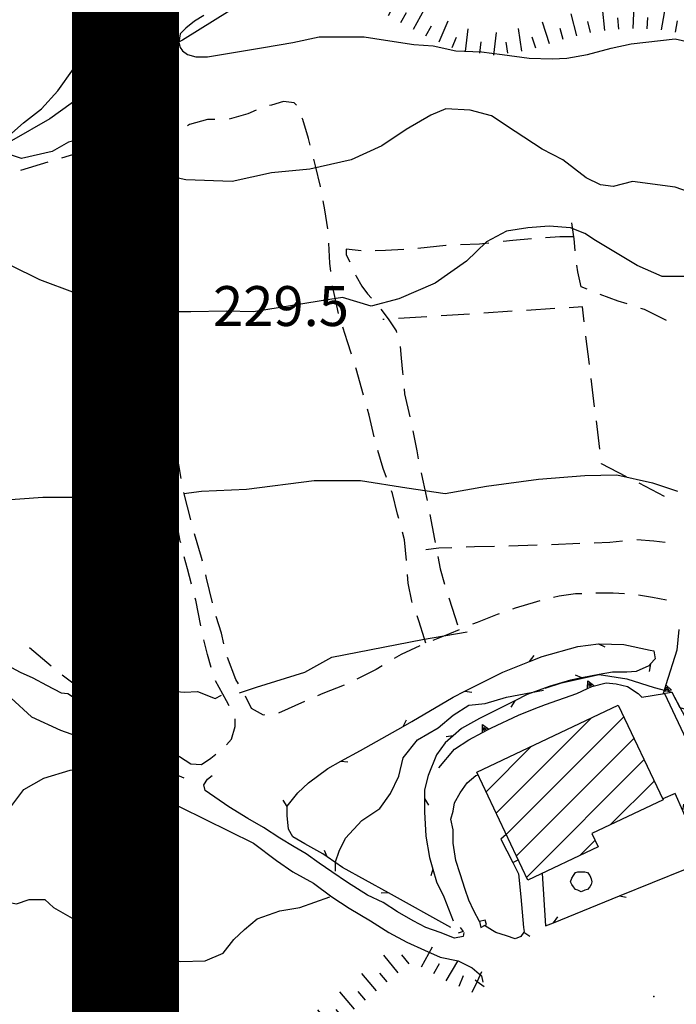
# Model space of a CAD drawing. Extents: x 2393249 to 2395624, y 4794600 to 4796147.
# Drawn here: x 2394968 to 2395060, y 4795008 to 4795146 of the extents above; entities that cross this region are included whole.
import ezdxf

# ---------------------------------------------------------------- set-up
doc = ezdxf.new("R2010")
doc.units = 0
doc.header["$MEASUREMENT"] = 0
for name, color, linetype in [('A1 2000', 6, 'CONTINUOUS'), ('EDI_EDIFICATO_CIVILE', 7, 'CONTINUOUS'), ('SFO_BARBETTE', 7, 'CONTINUOUS'), ('SFO_CURVE_LIVELLO', 1, 'CONTINUOUS'), ('SFO_ELEMENTI_DIVISORI', 7, 'CONTINUOUS'), ('SFO_IDROGRAFIA', 7, 'CONTINUOUS'), ('SFO_PUNTO_QUOTA', 2, 'CONTINUOUS'), ('SFO_VEGETAZIONE', 7, 'CONTINUOUS'), ('STR_STRADE_LINEE', 7, 'CONTINUOUS'), ('TOP_PUNTO_QUOTA', 7, 'CONTINUOUS')]:
    doc.layers.add(name, color=color, linetype=linetype)

# ---------------------------------------------------------------- blocks, each defined once
blk = doc.blocks.new('126')
at = {"layer": 'SFO_BARBETTE', "color": 7, "linetype": 'Continuous'}
for points in [[(2395024.06, 4795012.97), (2395025.6, 4795015.78)], [(2395020.81, 4795012.12), (2395018.76, 4795014.59)], [(2395022.34, 4795013.4), (2395021.32, 4795014.63)], [(2395025.81, 4795012.01), (2395026.58, 4795013.41)], [(2395027.53, 4795011), (2395029.15, 4795013.75)], [(2395017.73, 4795009.57), (2395015.68, 4795012.03)], [(2395019.27, 4795010.85), (2395018.24, 4795012.08)], [(2395029.38, 4795010.25), (2395029.96, 4795011.74)], [(2395031.89, 4795010.87), (2395032.56, 4795012.3)], [(2395031.19, 4795009.4), (2395031.89, 4795010.87)], [(2395031.89, 4795010.87), (2395031.6, 4795011.09)], [(2395032.88, 4795010.13), (2395031.89, 4795010.87)], [(2395014.65, 4795007.01), (2395012.6, 4795009.47)], [(2395016.19, 4795008.29), (2395015.17, 4795009.52)], [(2395011.58, 4795004.46), (2395009.53, 4795006.92)], [(2395013.11, 4795005.73), (2395012.09, 4795006.96)], [(2395010.04, 4795003.18), (2395009.02, 4795004.41)]]:
    blk.add_lwpolyline(points, dxfattribs=at)
blk = doc.blocks.new('128')
at = {"layer": 'SFO_BARBETTE', "color": 7, "linetype": 'Continuous'}
for points in [[(2394999.918, 4795148.297), (2394999.281, 4795151.434)], [(2395003.793, 4795148.125), (2395004.723, 4795151.188)], [(2395007.727, 4795147.832), (2395007.559, 4795151.027)], [(2395011.723, 4795148), (2395011.723, 4795151.199)], [(2395015.711, 4795147.922), (2395016.824, 4795150.922)], [(2395001.879, 4795148.695), (2395001.559, 4795150.262)], [(2395009.727, 4795147.938), (2395009.641, 4795149.535)], [(2395013.723, 4795148), (2395013.723, 4795149.602)], [(2394997.961, 4795147.898), (2394997.641, 4795149.465)], [(2395005.73, 4795147.727), (2395005.645, 4795149.324)], [(2395017.582, 4795147.227), (2395018.141, 4795148.727)], [(2395019.43, 4795146.465), (2395020.957, 4795149.277)], [(2395021.188, 4795145.512), (2395021.949, 4795146.918)], [(2395022.945, 4795144.559), (2395024.473, 4795147.371)], [(2395049.797, 4795144.359), (2395049.477, 4795147.543)], [(2395053.781, 4795144.672), (2395053.922, 4795147.867)], [(2395057.773, 4795144.488), (2395058.336, 4795147.641)], [(2395061.711, 4795143.785), (2395062.273, 4795146.938)], [(2395026.531, 4795142.789), (2395027.809, 4795145.723)], [(2395042.031, 4795142.523), (2395041.043, 4795145.566)], [(2395045.879, 4795143.605), (2395045.086, 4795146.707)], [(2395047.816, 4795144.102), (2395047.422, 4795145.652)], [(2395051.789, 4795144.559), (2395051.629, 4795146.152)], [(2395055.777, 4795144.586), (2395055.848, 4795146.184)], [(2395059.742, 4795144.137), (2395060.023, 4795145.711)], [(2395024.703, 4795143.605), (2395025.465, 4795145.012)], [(2395030.258, 4795141.41), (2395030.641, 4795144.586)], [(2395034.227, 4795140.93), (2395034.609, 4795144.105)], [(2395038.18, 4795141.488), (2395037.672, 4795144.648)], [(2395043.941, 4795143.113), (2395043.547, 4795144.664)], [(2395063.492, 4795142.93), (2395064.309, 4795144.305)], [(2395065.211, 4795141.906), (2395066.848, 4795144.656)], [(2395028.363, 4795141.992), (2395029, 4795143.461)], [(2395032.242, 4795141.172), (2395032.434, 4795142.762)], [(2395036.203, 4795141.172), (2395035.949, 4795142.75)], [(2395040.129, 4795141.902), (2395039.633, 4795143.426)], [(2395066.684, 4795140.59), (2395067.895, 4795141.633)], [(2395067.988, 4795139.074), (2395070.414, 4795141.164)], [(2395069.254, 4795137.527), (2395070.578, 4795138.426)], [(2395070.375, 4795135.871), (2395073.023, 4795137.664)], [(2395071.496, 4795134.215), (2395072.82, 4795135.113)], [(2395072.617, 4795132.559), (2395075.266, 4795134.352)], [(2395073.766, 4795130.922), (2395075.059, 4795131.863)], [(2395074.941, 4795129.305), (2395077.531, 4795131.188)], [(2395076.117, 4795127.688), (2395077.41, 4795128.629)], [(2395077.297, 4795126.07), (2395079.863, 4795127.98)], [(2395078.488, 4795124.465), (2395079.77, 4795125.422)], [(2395079.684, 4795122.863), (2395082.25, 4795124.773)], [(2395080.863, 4795121.246), (2395082.203, 4795122.121)], [(2395081.957, 4795119.57), (2395084.637, 4795121.316)], [(2395083.047, 4795117.898), (2395084.387, 4795118.773)], [(2395084.129, 4795116.211), (2395086.844, 4795117.906)], [(2395085.188, 4795114.516), (2395086.543, 4795115.363)], [(2395095.008, 4795114.887), (2395096.25, 4795115.895)], [(2395096.27, 4795113.332), (2395098.754, 4795115.348)], [(2395086.242, 4795112.816), (2395089.047, 4795114.359)], [(2395097.527, 4795111.781), (2395098.77, 4795112.789)], [(2395098.816, 4795110.25), (2395101.246, 4795112.332)], [(2395087.207, 4795111.066), (2395088.609, 4795111.836)], [(2395088.172, 4795109.313), (2395090.977, 4795110.855)], [(2395100.117, 4795108.73), (2395101.332, 4795109.773)], [(2395089.148, 4795107.566), (2395090.543, 4795108.352)], [(2395101.395, 4795107.195), (2395103.914, 4795109.164)], [(2395090.129, 4795105.824), (2395092.918, 4795107.395)], [(2395102.625, 4795105.617), (2395103.887, 4795106.602)], [(2395103.863, 4795104.047), (2395106.363, 4795106.047)], [(2395091.148, 4795104.105), (2395092.523, 4795104.922)], [(2395092.168, 4795102.387), (2395094.918, 4795104.023)], [(2395105.113, 4795102.484), (2395106.363, 4795103.484)], [(2395106.406, 4795100.961), (2395108.816, 4795103.066)], [(2395093.195, 4795100.668), (2395094.566, 4795101.492)]]:
    blk.add_lwpolyline(points, dxfattribs=at)
blk = doc.blocks.new('1671')
at = {"layer": 'SFO_ELEMENTI_DIVISORI', "color": 7, "linetype": 'Continuous'}
for points in [[(2395060.2, 4795060.3), (2395059.9, 4795057.4), (2395058.39, 4795052.55)], [(2395058.09, 4795051.59), (2395058, 4795051.3), (2395059.2, 4795051.5), (2395061.79, 4795046.67), (2395062.2, 4795045.9), (2395065.2, 4795047.3), (2395066.03, 4795043.58)], [(2395058.39, 4795052.55), (2395059.19, 4795051.77), (2395058.09, 4795051.59)], [(2395058.39, 4795052.55), (2395058.09, 4795051.59)], [(2395058.09, 4795051.59), (2395058.09, 4795051.59)], [(2395066.03, 4795043.58), (2395067.12, 4795043.31), (2395066.25, 4795042.6)], [(2395066.03, 4795043.58), (2395067.77, 4795035.77), (2395069.4, 4795028.5)]]:
    blk.add_lwpolyline(points, dxfattribs=at)
blk = doc.blocks.new('1708')
at = {"layer": 'SFO_ELEMENTI_DIVISORI', "color": 7, "linetype": 'Continuous'}
for points in [[(2394867.2, 4795027), (2394868.3, 4795020.2), (2394868.59, 4795019.12)], [(2394868.59, 4795019.12), (2394869.68, 4795018.9), (2394868.84, 4795018.16)], [(2394868.59, 4795019.12), (2394868.84, 4795018.16)], [(2394868.84, 4795018.16), (2394868.84, 4795018.16)], [(2394868.84, 4795018.16), (2394870.6, 4795011.5), (2394870.65, 4795011.4), (2394873.76, 4795004.03)], [(2394873.76, 4795004.03), (2394874.88, 4795003.96), (2394874.15, 4795003.11)], [(2394873.76, 4795004.03), (2394874.15, 4795003.11)], [(2394874.15, 4795003.11), (2394874.15, 4795003.11)], [(2394874.15, 4795003.11), (2394874.2, 4795003), (2394878.26, 4794997.44), (2394878.8, 4794996.7), (2394883.81, 4794991.69)], [(2394883.81, 4794991.69), (2394884.87, 4794992.05), (2394884.54, 4794991.06)], [(2394883.81, 4794991.69), (2394884.2, 4794991.3), (2394884.54, 4794991.06)], [(2394884.54, 4794991.06), (2394884.52, 4794990.98)], [(2394884.54, 4794991.06), (2394890.3, 4794987.04), (2394891.5, 4794986.2), (2394897.21, 4794983.02)], [(2394897.21, 4794983.02), (2394898.13, 4794983.64), (2394898.08, 4794982.55)], [(2394897.21, 4794983.02), (2394897.6, 4794982.8), (2394898.08, 4794982.55)], [(2394898.08, 4794982.55), (2394898.08, 4794982.53)], [(2394898.08, 4794982.55), (2394904.3, 4794979.3), (2394908.7, 4794977), (2394911.47, 4794975.76)], [(2394911.47, 4794975.76), (2394912.33, 4794976.47), (2394912.38, 4794975.35)], [(2394911.47, 4794975.76), (2394912.38, 4794975.35)], [(2394912.38, 4794975.35), (2394912.38, 4794975.35)], [(2394912.38, 4794975.35), (2394918.77, 4794972.49), (2394919.2, 4794972.3), (2394925.69, 4794968.49)], [(2394925.69, 4794968.49), (2394926.63, 4794969.1), (2394926.56, 4794967.99)], [(2394925.69, 4794968.49), (2394926.56, 4794967.99)], [(2394926.56, 4794967.99), (2394926.56, 4794967.98)], [(2394926.56, 4794967.99), (2394932.59, 4794964.45), (2394937.1, 4794961.8), (2394939.57, 4794960.54)], [(2394939.57, 4794960.54), (2394940.47, 4794961.2), (2394940.46, 4794960.09)], [(2394939.57, 4794960.54), (2394946.7, 4794956.91), (2394947.5, 4794956.5), (2394953.6, 4794952.86)], [(2394953.6, 4794952.86), (2394954.54, 4794953.46), (2394954.46, 4794952.35)], [(2394953.6, 4794952.86), (2394956.4, 4794951.2), (2394960.42, 4794948.68), (2394964.7, 4794946), (2394967.22, 4794944.46)], [(2394967.22, 4794944.46), (2394968.17, 4794945.05), (2394968.07, 4794943.94)], [(2394967.22, 4794944.46), (2394973.7, 4794940.5), (2394974.03, 4794940.27), (2394980.63, 4794935.75)], [(2394980.63, 4794935.75), (2394981.61, 4794936.29), (2394981.46, 4794935.18)], [(2394980.63, 4794935.75), (2394981, 4794935.5), (2394987.07, 4794931), (2394988, 4794930.3), (2394993.56, 4794926.33)], [(2394993.56, 4794926.33), (2394994.55, 4794926.85), (2394994.38, 4794925.75)], [(2394993.56, 4794926.33), (2394994.38, 4794925.75)], [(2394994.38, 4794925.75), (2394994.38, 4794925.75)], [(2394994.38, 4794925.75), (2394998.5, 4794922.8), (2395000.4, 4794923.13), (2395002.5, 4794923.5), (2395007.18, 4794919.96)], [(2395007.18, 4794919.96), (2395008.18, 4794920.45), (2395007.98, 4794919.36)], [(2395007.18, 4794919.96), (2395013.56, 4794915.13), (2395019.94, 4794910.3)], [(2395019.94, 4794910.3), (2395020.94, 4794910.79), (2395020.74, 4794909.7)], [(2395019.94, 4794910.3), (2395026.32, 4794905.47), (2395027.2, 4794904.8), (2395027.7, 4794900.5)]]:
    blk.add_lwpolyline(points, dxfattribs=at)
blk = doc.blocks.new('1969')
at = {"layer": 'SFO_ELEMENTI_DIVISORI', "color": 7, "linetype": 'Continuous'}
for points in [[(2395035.98, 4795031.52), (2395035.2, 4795030.9), (2395036.89, 4795027.59)], [(2395036.89, 4795027.59), (2395037.65, 4795027.97)], [(2395036.89, 4795027.59), (2395037.7, 4795026), (2395038, 4795022.79), (2395038.4, 4795018.5), (2395038.5, 4795017.9), (2395038.46, 4795017.84)], [(2395032.94, 4795018.77), (2395033.2, 4795018.9), (2395033, 4795019.5), (2395032.2, 4795019.3), (2395032.4, 4795018.5), (2395032.94, 4795018.77)], [(2395032.94, 4795018.77), (2395032.9, 4795018.8)], [(2395038.46, 4795017.84), (2395038, 4795017.2), (2395037.2, 4795016.9), (2395036, 4795017.3), (2395034.5, 4795017.8), (2395034.06, 4795018.07), (2395032.94, 4795018.77)], [(2395038.46, 4795017.84), (2395039.27, 4795017.25)]]:
    blk.add_lwpolyline(points, dxfattribs=at)
blk = doc.blocks.new('2117')
at = {"layer": 'SFO_ELEMENTI_DIVISORI', "color": 7, "linetype": 'Continuous'}
for points in [[(2395047.39, 4795052.01), (2395047.41, 4795053.12), (2395048.29, 4795052.44)], [(2395047.39, 4795052.01), (2395048, 4795052.3), (2395050, 4795052.8), (2395051.4, 4795052.7), (2395053, 4795052.3), (2395054.5, 4795051.3), (2395054.79, 4795051.02), (2395055, 4795050.8), (2395058.2, 4795051.3), (2395061.59, 4795044.05)], [(2395033.53, 4795046.31), (2395033.9, 4795046.5), (2395037.7, 4795048.3), (2395039.91, 4795049.18), (2395041.5, 4795049.8), (2395045.9, 4795051.3), (2395047.39, 4795052.01)], [(2395032.65, 4795045.84), (2395032.62, 4795046.95), (2395033.53, 4795046.31)], [(2395032.65, 4795045.84), (2395033.53, 4795046.31)], [(2395026.5, 4795040.9), (2395028.7, 4795043.5), (2395030.7, 4795044.8), (2395032.65, 4795045.84)], [(2395061.59, 4795044.05), (2395062.71, 4795044.03), (2395062.01, 4795043.15)], [(2395061.59, 4795044.05), (2395061.9, 4795043.4), (2395064.71, 4795036.69), (2395067.81, 4795029.32)], [(2395067.81, 4795029.32), (2395068.2, 4795028.4)], [(2395067.81, 4795029.32), (2395068.93, 4795029.24), (2395068.2, 4795028.39)]]:
    blk.add_lwpolyline(points, dxfattribs=at)
blk = doc.blocks.new('2144')
at = {"layer": 'SFO_ELEMENTI_DIVISORI', "color": 7, "linetype": 'Continuous'}
for points in [[(2395060.76, 4795034.84), (2395059.7, 4795037.3), (2395057.94, 4795036.55)], [(2395060.76, 4795034.84), (2395060.92, 4795035.81)], [(2395061.12, 4795026.68), (2395062.9, 4795027.4), (2395063.4, 4795028.7), (2395060.76, 4795034.84)], [(2395051.85, 4795022.91), (2395061.12, 4795026.68)], [(2395061.12, 4795026.68), (2395061.73, 4795027.53)], [(2395041, 4795026.07), (2395041.5, 4795018.7), (2395042.59, 4795019.14)], [(2395042.59, 4795019.14), (2395051.85, 4795022.91)], [(2395051.85, 4795022.91), (2395052.82, 4795022.73)], [(2395042.59, 4795019.14), (2395043.21, 4795020)]]:
    blk.add_lwpolyline(points, dxfattribs=at)
blk = doc.blocks.new('2145')
at = {"layer": 'SFO_ELEMENTI_DIVISORI', "color": 7, "linetype": 'Continuous'}
for points in [[(2395039.254, 4795055.801), (2395041, 4795056.5), (2395046, 4795057.898), (2395048.902, 4795058.289)], [(2395048.902, 4795058.289), (2395049, 4795058.301), (2395052.5, 4795058.199), (2395056.199, 4795057.398), (2395056.699, 4795057.301), (2395056.898, 4795056.199), (2395056.238, 4795055.465)], [(2395048.902, 4795058.289), (2395049.793, 4795057.875)], [(2395030.172, 4795051.637), (2395035.5, 4795054.301), (2395039.254, 4795055.801)], [(2395039.254, 4795055.801), (2395039.871, 4795056.648)], [(2395056.238, 4795055.465), (2395056, 4795055.199), (2395054.199, 4795054.398), (2395052.898, 4795054.301), (2395050.898, 4795054.301), (2395049, 4795054), (2395046.602, 4795053.52)], [(2395056.238, 4795055.465), (2395056.059, 4795054.43)], [(2395046.602, 4795053.52), (2395045, 4795053.199), (2395042, 4795052.301), (2395038.898, 4795051.199), (2395037.172, 4795050.313)], [(2395046.602, 4795053.52), (2395045.688, 4795053.879)], [(2395021.477, 4795046.703), (2395022.699, 4795047.398), (2395028.5, 4795050.801), (2395030.172, 4795051.637)], [(2395030.172, 4795051.637), (2395031.148, 4795051.531)], [(2395037.172, 4795050.313), (2395035.199, 4795049.301), (2395032.199, 4795047.801), (2395029.699, 4795046.398), (2395028.52, 4795045.371)], [(2395037.172, 4795050.313), (2395036.637, 4795049.41)], [(2395021.477, 4795046.703), (2395021.973, 4795047.629)], [(2395012.758, 4795041.813), (2395015.5, 4795043.301), (2395021.477, 4795046.703)], [(2395028.52, 4795045.371), (2395027.398, 4795044.398), (2395026.199, 4795042.699), (2395025, 4795039.801), (2395024.5, 4795037.801), (2395024.5, 4795036.563)], [(2395028.52, 4795045.371), (2395027.547, 4795045.23)], [(2395005.199, 4795035.449), (2395005.199, 4795035.5), (2395006.699, 4795037.398), (2395008.199, 4795038.801), (2395010.898, 4795040.801), (2395012.758, 4795041.813)], [(2395012.758, 4795041.813), (2395013.738, 4795041.742)], [(2395005.199, 4795035.449), (2395004.641, 4795036.34)], [(2395024.5, 4795036.563), (2395025.059, 4795035.672)], [(2395024.5, 4795036.563), (2395024.5, 4795034.699), (2395024.699, 4795031.301), (2395025.199, 4795028.301), (2395025.676, 4795026.68)], [(2395010.82, 4795028.379), (2395010.199, 4795028.801), (2395007.699, 4795030.199), (2395006, 4795031.199), (2395005.398, 4795032.301), (2395005.199, 4795034.199), (2395005.199, 4795035.449)], [(2395010.82, 4795028.379), (2395010.434, 4795029.281)], [(2395019.445, 4795023.336), (2395013, 4795026.898), (2395010.82, 4795028.379)], [(2395025.676, 4795026.68), (2395025.398, 4795025.738)], [(2395025.676, 4795026.68), (2395026.199, 4795024.898), (2395027.199, 4795022.801), (2395028.5, 4795019.398)], [(2395019.445, 4795023.336), (2395018.398, 4795023.277)], [(2395028.199, 4795018.5), (2395019.445, 4795023.336)]]:
    blk.add_lwpolyline(points, dxfattribs=at)
blk = doc.blocks.new('2234')
at = {"layer": 'STR_STRADE_LINEE', "color": 7, "linetype": 'Continuous'}
for points in [[(2394846.1, 4795111.2), (2394849.48, 4795109.93), (2394853.57, 4795108.85), (2394858.59, 4795106.2), (2394863.14, 4795102.15), (2394866.77, 4795097.68), (2394870.76, 4795091.89), (2394874.64, 4795086.14), (2394879.28, 4795078.93), (2394884.6, 4795071.09), (2394888.19, 4795065.96), (2394892.22, 4795060.96), (2394896.68, 4795056.06), (2394901.48, 4795051.86), (2394906.11, 4795048.14), (2394912.02, 4795043.85), (2394924.9, 4795037.33), (2394937.66, 4795032.12), (2394945.9, 4795029.79), (2394949.96, 4795028.93), (2394953.43, 4795028.9), (2394956.7, 4795030.12), (2394959.75, 4795032.09), (2394961.21, 4795033.91), (2394961.6, 4795036.11), (2394959.59, 4795037.96), (2394956.49, 4795040.85), (2394953, 4795044.84), (2394952.27, 4795046.86)], [(2394951.47, 4795053.22), (2394951.52, 4795054.52), (2394952.74, 4795059.2), (2394955.01, 4795061.41), (2394957.91, 4795061.29), (2394960.82, 4795058.73), (2394962.24, 4795056.5)], [(2394962.62, 4795055.91), (2394962.95, 4795055.39), (2394966.47, 4795050.66), (2394969.31, 4795048.07), (2394973.4, 4795046.16), (2394976.29, 4795045.16), (2394982.7, 4795042.9), (2394984.5, 4795042.3), (2394986, 4795041.7), (2394988.5, 4795040.4), (2394990.7, 4795039.5)]]:
    blk.add_lwpolyline(points, dxfattribs=at)

msp = doc.modelspace()

# ---------------------------------------------------------------- linework, layer by layer
at = {"layer": 'A1 2000', "const_width": 15}
msp.add_lwpolyline([(2394141.52, 4794976.54), (2394141.52, 4795570.54), (2394982.52, 4795570.54), (2394982.52, 4794976.54)], close=True, dxfattribs=at)
at = {"layer": 'EDI_EDIFICATO_CIVILE', "linetype": 'Continuous'}
for p, q in [((2395034.56, 4795034.52), (2395047.95, 4795047.91)), ((2395035.98, 4795031.52), (2395052.49, 4795048.03)), ((2395037.39, 4795028.52), (2395053.91, 4795045.03)), ((2395033.14, 4795037.52), (2395039.53, 4795043.91)), ((2395038.81, 4795025.52), (2395055.33, 4795042.04)), ((2395050.63, 4795032.92), (2395056.75, 4795039.04)), ((2395046.28, 4795028.57), (2395048.45, 4795030.74))]:
    msp.add_line(p, q, dxfattribs=at)
msp.add_lwpolyline([(2395031.84, 4795040.26), (2395051.69, 4795049.7), (2395058, 4795036.41), (2395048.01, 4795031.67), (2395048.89, 4795029.8), (2395039, 4795025.12), (2395031.84, 4795040.26)], close=True, dxfattribs=at)
at = {"layer": 'SFO_CURVE_LIVELLO', "linetype": 'Continuous'}
for points in [[(2394965.7, 4795129.2), (2394968.2, 4795131.4), (2394970.7, 4795133.4), (2394973, 4795135.9), (2394975.2, 4795139), (2394978.7, 4795141.5), (2394982.7, 4795143.4), (2394985.2, 4795145.5), (2394987.2, 4795150.2)], [(2394993.5, 4795146.5), (2394992.2, 4795145.7), (2394991, 4795144.7), (2394990.2, 4795143.9), (2394990, 4795142.7), (2394990.2, 4795142), (2394990.5, 4795141.5), (2394991.2, 4795141), (2394992.4, 4795140.7), (2394994, 4795140.7), (2395001.9, 4795142), (2395006, 4795142.7), (2395009.7, 4795143.5), (2395013, 4795143.5), (2395016, 4795143.5), (2395019, 4795143), (2395023, 4795142.4), (2395025.7, 4795142.2), (2395028.9, 4795141.5), (2395032.5, 4795141.4), (2395035.4, 4795141), (2395039.2, 4795140.5), (2395042.4, 4795140.4), (2395044.5, 4795140.5), (2395047.4, 4795141), (2395050.7, 4795141.9), (2395053.5, 4795142.5), (2395059.7, 4795143.2), (2395063.2, 4795142.4)], [(2395062.2, 4795121.5), (2395059.7, 4795122.4), (2395053.7, 4795123.2), (2395051, 4795122.5), (2395049.2, 4795122.7), (2395047.2, 4795123.7), (2395043.9, 4795126.2), (2395041, 4795127.7), (2395037.2, 4795130.2), (2395033.9, 4795132.4), (2395030.9, 4795133.2), (2395027.5, 4795133.4), (2395025.4, 4795132.5), (2395021.9, 4795130.5), (2395018.5, 4795128.2), (2395014.2, 4795126.2), (2395008.4, 4795124.9), (2395003, 4795124.4), (2394997.5, 4795123.2), (2394991, 4795123.4), (2394986.5, 4795124.4), (2394981, 4795126.7), (2394978.4, 4795129.7), (2394974.5, 4795128.7), (2394972.2, 4795127.4), (2394967.9, 4795126.4), (2394965, 4795127.4)], [(2395062.98, 4795109.87), (2395057.87, 4795109.87), (2395054.33, 4795111.41), (2395048.5, 4795114.9), (2395047, 4795115.9), (2395045, 4795116.7), (2395042, 4795116.9), (2395039, 4795116.7), (2395036, 4795116.2), (2395033.2, 4795114.7), (2395030.4, 4795112), (2395026, 4795108.9), (2395020.9, 4795106.7), (2395017, 4795105.7), (2395013, 4795106.9), (2395009.7, 4795106.4), (2395000.5, 4795104.9), (2394996.7, 4795105), (2394991.7, 4795104.9), (2394986.7, 4795104.9), (2394980.7, 4795105.5), (2394975.5, 4795107.5), (2394970.5, 4795109.4), (2394966.4, 4795111.4)], [(2394990.7, 4795079.4), (2394993.2, 4795079.7), (2394999.5, 4795080), (2395009, 4795081.2), (2395015.5, 4795081.2), (2395022, 4795080.2), (2395027.4, 4795079.4), (2395033.2, 4795080.4), (2395040.5, 4795081.4), (2395047, 4795081.9), (2395051.5, 4795082), (2395056.5, 4795080.9), (2395060, 4795079.7)], [(2394964.4, 4795078.4), (2394970.9, 4795078.9), (2394975.2, 4795078.9), (2394984.5, 4795078.9), (2394988, 4795078.9)], [(2394998.5, 4795051.4), (2395000.9, 4795052.2), (2395007.7, 4795054.3), (2395011.5, 4795056.4), (2395024.2, 4795058.9), (2395030.5, 4795060)], [(2394965.9, 4795055.3), (2394967.7, 4795054.3), (2394969.5, 4795053.5), (2394971.4, 4795052.5), (2394973.5, 4795051.4), (2394974.4, 4795051.3), (2394975.7, 4795050.5), (2394977.2, 4795050.3), (2394978, 4795050.2), (2394978.2, 4795050.3), (2394977.7, 4795050.8), (2394976.7, 4795051.7), (2394975.2, 4795052.8), (2394975.2, 4795053.2), (2394975.5, 4795053.3), (2394976, 4795053), (2394976.4, 4795052.8), (2394977.2, 4795052.5), (2394978.7, 4795052.4), (2394979.9, 4795052.3), (2394980.7, 4795052.3), (2394981.2, 4795052.3), (2394981.7, 4795052.4), (2394982, 4795052.7), (2394982.7, 4795052.8), (2394984, 4795052.8), (2394986.4, 4795051.9), (2394990.8, 4795051.5), (2394992.6, 4795051.6), (2394995.1, 4795050.6), (2394996, 4795051.1)], [(2395041.42, 4795052.09), (2395043.75, 4795052.82), (2395049, 4795054), (2395052.92, 4795053.39), (2395056.76, 4795052.18), (2395059.2, 4795051.5), (2395060.34, 4795049.36), (2395062.6, 4795048.72), (2395065.98, 4795047.96), (2395069.06, 4795047.21), (2395072.9, 4795045.1), (2395075.2, 4795042.54), (2395078.43, 4795040.28), (2395080.89, 4795037.87), (2395082.73, 4795034.86), (2395086, 4795031), (2395086.5, 4795030.3), (2395087.4, 4795029), (2395088.5, 4795028.5), (2395089.9, 4795028.2), (2395093.2, 4795028)], [(2395012, 4795026.4), (2395012, 4795027.7), (2395012.5, 4795029.2), (2395013.4, 4795031), (2395015.7, 4795033.5), (2395018.2, 4795035.2), (2395019.7, 4795037.3), (2395020.9, 4795039.7), (2395021.5, 4795042.3), (2395023.5, 4795044.8), (2395026.4, 4795046.5), (2395028.5, 4795048.3), (2395030.7, 4795049.7), (2395033, 4795049.9), (2395036, 4795050.8), (2395041.2, 4795051.8)], [(2394959.4, 4795025.3), (2394963, 4795023.4), (2394964.7, 4795022.3), (2394967.2, 4795021.8), (2394969, 4795022.4), (2394971.2, 4795022.4), (2394972.4, 4795021.3), (2394975, 4795019.8), (2394976.4, 4795018.2), (2394979.2, 4795016.7), (2394983.9, 4795015.2), (2394987.5, 4795014.4), (2394990.2, 4795013.7), (2394993.7, 4795013.8), (2394996.2, 4795014.9), (2394997.7, 4795016.8), (2394999.2, 4795018.2), (2395001, 4795019.7), (2395004.2, 4795020.8), (2395007, 4795021.3), (2395011.2, 4795022.8)]]:
    msp.add_lwpolyline(points, dxfattribs=at)
at = {"layer": 'SFO_ELEMENTI_DIVISORI', "linetype": 'Continuous'}
for points in [[(2395047.59, 4795052.32), (2395047.6, 4795052.74), (2395047.93, 4795052.48), (2395047.59, 4795052.31)], [(2395058.48, 4795052.2), (2395058.78, 4795051.9), (2395058.36, 4795051.84), (2395058.48, 4795052.2)], [(2395032.83, 4795046.15), (2395032.82, 4795046.57), (2395033.16, 4795046.33), (2395032.83, 4795046.15)], [(2395029.5, 4795018.5), (2395029.9, 4795017.9), (2395029.2, 4795017.7)]]:
    msp.add_lwpolyline(points, dxfattribs=at)
at = {"layer": 'SFO_IDROGRAFIA', "linetype": 'Continuous'}
for points in [[(2394997.2, 4795147.2), (2394990.5, 4795143), (2394983.9, 4795139.7), (2394978.2, 4795136.5), (2394971.9, 4795132), (2394966.5, 4795128.9)], [(2395046.5, 4795023.5), (2395046, 4795023.7), (2395045.7, 4795023.8), (2395045.4, 4795024.2), (2395045.2, 4795024.5), (2395045, 4795024.9), (2395045.2, 4795025.4), (2395045.4, 4795025.8), (2395045.7, 4795026.2), (2395046, 4795026.3), (2395046.5, 4795026.3), (2395047, 4795026.3), (2395047.4, 4795026.2), (2395047.7, 4795025.8), (2395047.9, 4795025.3), (2395048, 4795024.9), (2395047.9, 4795024.5), (2395047.7, 4795024.2), (2395047.4, 4795023.8), (2395047, 4795023.7), (2395046.5, 4795023.5)]]:
    msp.add_lwpolyline(points, dxfattribs=at)
at = {"layer": 'SFO_PUNTO_QUOTA'}
for p in [(2394988.8, 4795096.9), (2395056.7, 4795008.8)]:
    msp.add_point(p, dxfattribs=at)
at = {"layer": 'SFO_VEGETAZIONE', "linetype": 'Continuous'}
for points in [[(2395006.5, 4795133.89), (2395006.2, 4795134.2), (2395004.7, 4795134.4), (2395003, 4795133.9), (2395002.72, 4795133.85)], [(2395000.84, 4795133.21), (2394999.7, 4795132.7), (2394997.06, 4795131.92)], [(2394995.07, 4795131.9), (2394994, 4795131.9), (2394991.5, 4795131.2), (2394991.22, 4795131)], [(2395008.45, 4795128.26), (2395008.2, 4795129.2), (2395007.4, 4795131.9), (2395007.32, 4795132.09)], [(2394989.52, 4795129.96), (2394988.5, 4795129.4), (2394986.7, 4795128), (2394986.29, 4795127.63)], [(2394973.56, 4795126.51), (2394977.39, 4795127.68)], [(2394978.21, 4795126.42), (2394979.02, 4795122.5)], [(2394984.8, 4795126.29), (2394984.7, 4795126.2), (2394982.7, 4795124.4), (2394981.81, 4795123.63)], [(2395009.91, 4795122.44), (2395009.9, 4795122.5), (2395009.2, 4795125.4), (2395008.96, 4795126.32)], [(2394967.82, 4795124.75), (2394971.65, 4795125.92)], [(2394980.34, 4795122.28), (2394979.7, 4795121.4)], [(2395010.91, 4795116.52), (2395010.5, 4795119.2), (2395010.27, 4795120.47)], [(2394980.85, 4795116.04), (2394980, 4795118.9), (2394979.68, 4795119.86)], [(2395045.47, 4795115.4), (2395045.16, 4795117.4)], [(2395039.51, 4795115.12), (2395036.9, 4795114.9), (2395035.53, 4795114.75)], [(2395045.47, 4795115.4), (2395043.5, 4795115.4), (2395041.5, 4795115.27)], [(2395045.5, 4795115.4), (2395045.47, 4795115.4)], [(2395045.64, 4795113.43), (2395045.5, 4795115.2), (2395045.47, 4795115.4)], [(2394982.41, 4795110.25), (2394982.2, 4795111.4), (2394981.5, 4795113.7), (2394981.39, 4795114.11)], [(2395011.32, 4795110.54), (2395011.2, 4795111.7), (2395011.07, 4795114.53)], [(2395015.59, 4795113.45), (2395013.5, 4795113.7), (2395013.5, 4795112.9), (2395013.99, 4795111.92)], [(2395021.58, 4795113.63), (2395019, 4795113.5), (2395017.58, 4795113.45)], [(2395027.55, 4795114.2), (2395027.5, 4795114.2), (2395023.57, 4795113.77)], [(2395033.54, 4795114.54), (2395032.2, 4795114.4), (2395029.55, 4795114.29)], [(2395047.32, 4795108.06), (2395046.5, 4795108.4), (2395046, 4795110.5), (2395045.87, 4795111.45)], [(2395014.81, 4795110.09), (2395014.9, 4795109.9), (2395015.7, 4795108.5), (2395016.5, 4795107.4), (2395017.04, 4795106.79)], [(2394983.67, 4795104.39), (2394983.2, 4795105.9), (2394982.77, 4795108.29)], [(2395012.44, 4795104.65), (2395011.57, 4795108.56)], [(2395052.95, 4795105.99), (2395051.7, 4795106.4), (2395049.18, 4795107.32)], [(2395018.34, 4795105.27), (2395019.4, 4795103.9), (2395020.5, 4795102.2), (2395020.58, 4795101.97)], [(2395042.79, 4795105.34), (2395038.8, 4795105.09)], [(2395046.92, 4795103.48), (2395046.66, 4795105.59), (2395044.79, 4795105.47)], [(2395058.46, 4795103.67), (2395058.4, 4795103.7), (2395055.4, 4795105.2), (2395054.85, 4795105.38)], [(2395024.83, 4795104.2), (2395020.84, 4795103.95)], [(2395030.82, 4795104.58), (2395026.82, 4795104.32)], [(2395036.81, 4795104.96), (2395032.81, 4795104.71)], [(2394986.26, 4795099.02), (2394986.2, 4795099.2), (2394985.5, 4795100.4), (2394984.31, 4795102.5)], [(2395014.26, 4795098.93), (2395013.7, 4795100.7), (2395013.04, 4795102.74)], [(2395018.84, 4795103.82), (2395018.66, 4795103.8)], [(2395047.65, 4795097.52), (2395047.16, 4795101.49)], [(2395021.06, 4795100.04), (2395021.2, 4795098.4), (2395021.4, 4795096.4), (2395021.43, 4795096.06)], [(2394984.91, 4795095.82), (2394984.7, 4795096.4), (2394983.7, 4795098.4), (2394983.27, 4795099.46)], [(2394987.86, 4795093.24), (2394987.7, 4795094), (2394987.2, 4795096.2), (2394986.9, 4795097.12)], [(2395015.95, 4795093.18), (2395014.9, 4795096.9), (2395014.86, 4795097.03)], [(2395048.38, 4795091.57), (2395047.9, 4795095.54)], [(2394986.59, 4795090.06), (2394986.5, 4795090.4), (2394985.7, 4795093.4), (2394985.57, 4795093.93)], [(2395021.63, 4795094.07), (2395021.7, 4795093.4), (2395022.44, 4795090.16)], [(2394989.3, 4795087.43), (2394989, 4795089.2), (2394988.33, 4795091.3)], [(2395017.42, 4795087.36), (2395016.7, 4795090.4), (2395016.47, 4795091.25)], [(2395049.11, 4795085.61), (2395048.62, 4795089.58)], [(2394987.94, 4795084.22), (2394987.4, 4795087.2), (2394987.14, 4795088.14)], [(2395022.85, 4795088.2), (2395023.4, 4795085.4), (2395023.62, 4795084.27)], [(2394990.31, 4795081.52), (2394990, 4795083.4), (2394989.63, 4795085.46)], [(2395019.17, 4795081.63), (2395018.7, 4795082.9), (2395017.93, 4795085.43)], [(2395052.85, 4795081.74), (2395049.36, 4795083.57), (2395049.35, 4795083.62)], [(2394989.07, 4795078.34), (2394988.5, 4795080.7), (2394988.26, 4795082.25)], [(2395024.02, 4795082.31), (2395024.2, 4795081.4), (2395024.85, 4795078.4)], [(2395058.18, 4795078.96), (2395054.63, 4795080.82)], [(2394991.67, 4795075.68), (2394991.2, 4795077.5), (2394990.7, 4795079.55)], [(2395020.87, 4795075.88), (2395020.7, 4795076.5), (2395020, 4795079.4), (2395019.87, 4795079.75)], [(2394990.26, 4795072.46), (2394990.2, 4795072.7), (2394989.51, 4795076.38)], [(2395025.24, 4795076.44), (2395025.9, 4795073), (2395025.99, 4795072.51)], [(2394993.32, 4795069.91), (2394993.2, 4795070.4), (2394992.19, 4795073.75)], [(2395021.98, 4795070.01), (2395021.7, 4795072.9), (2395021.41, 4795073.96)], [(2395040.32, 4795072.14), (2395036.32, 4795072.01)], [(2395046.31, 4795072.36), (2395042.32, 4795072.21)], [(2395052.3, 4795072.7), (2395050.5, 4795072.5), (2395048.31, 4795072.43)], [(2395058.27, 4795072.53), (2395056.7, 4795072.7), (2395054.29, 4795072.88)], [(2395028.32, 4795071.77), (2395026.5, 4795071.7), (2395024.7, 4795071.5)], [(2395034.32, 4795071.96), (2395031.5, 4795071.9), (2395030.32, 4795071.85)], [(2394991.79, 4795066.65), (2394991.2, 4795068.8), (2394990.76, 4795070.52)], [(2395026.37, 4795070.55), (2395026.7, 4795068.8), (2395027.29, 4795066.66)], [(2394994.71, 4795064.07), (2394993.9, 4795067.5), (2394993.79, 4795067.96)], [(2395022.78, 4795064.08), (2395022.7, 4795064.3), (2395022.2, 4795066.8), (2395022.12, 4795068.02)], [(2395046.57, 4795065.33), (2395045.7, 4795065.3), (2395043.4, 4795065), (2395042.61, 4795064.8)], [(2395052.56, 4795065.29), (2395051, 4795065.4), (2395048.56, 4795065.4)], [(2394993.1, 4795060.8), (2394992.4, 4795064.4), (2394992.31, 4795064.72)], [(2395027.9, 4795064.75), (2395028.4, 4795063.3), (2395029.12, 4795060.95)], [(2395040.67, 4795064.32), (2395040.2, 4795064.2), (2395037.2, 4795063.3), (2395036.84, 4795063.17)], [(2395058.48, 4795064.4), (2395056.5, 4795064.8), (2395054.55, 4795065.11)], [(2395034.96, 4795062.49), (2395034.7, 4795062.4), (2395031.9, 4795061.3), (2395031.23, 4795061.03)], [(2394996.34, 4795058.3), (2394996, 4795059.8), (2394995.26, 4795062.15)], [(2395024.7, 4795058.4), (2395024.5, 4795059), (2395023.7, 4795061.5), (2395023.45, 4795062.2)], [(2395029.38, 4795060.27), (2395028, 4795059.7), (2395025.68, 4795058.77)], [(2394994.54, 4795054.98), (2394994, 4795056.8), (2394993.53, 4795058.85)], [(2394972.07, 4795055.18), (2394969.01, 4795057.75)], [(2395023.83, 4795058), (2395021.2, 4795056.8), (2395020.25, 4795056.23)], [(2394998.37, 4795052.68), (2394998, 4795053.3), (2394996.83, 4795056.36)], [(2395018.54, 4795055.2), (2395017.7, 4795054.7), (2395015.01, 4795053.32)], [(2394976.8, 4795051.49), (2394973.6, 4795053.89)], [(2394997.08, 4795049.57), (2394996.7, 4795050.3), (2394995.17, 4795053.09)], [(2395013.19, 4795052.48), (2395010.2, 4795051.3), (2395009.48, 4795050.98)], [(2394981.65, 4795047.95), (2394980.42, 4795048.76), (2394978.4, 4795050.29)], [(2395002.04, 4795048.31), (2395001.9, 4795048.3), (2395000.2, 4795049.2), (2394999.37, 4795050.95)], [(2395007.65, 4795050.18), (2395004, 4795048.54)], [(2394996.68, 4795044.12), (2394997.4, 4795044.9), (2394997.9, 4795046.7), (2394997.9, 4795047.77)], [(2394986.66, 4795044.65), (2394983.32, 4795046.85)], [(2394995.21, 4795042.77), (2394994.5, 4795042.2), (2394993.2, 4795041.3), (2394991.7, 4795041.4), (2394988.34, 4795043.57)]]:
    msp.add_lwpolyline(points, dxfattribs=at)
at = {"layer": 'STR_STRADE_LINEE', "linetype": 'Continuous'}
for points in [[(2394966.57, 4795035.62), (2394968.25, 4795037.83), (2394971.04, 4795039.43), (2394974.75, 4795040.55), (2394978.23, 4795040.66), (2394980.86, 4795040.09), (2394983.4, 4795038.73), (2395000.5, 4795030.3), (2395003.7, 4795027.9), (2395006, 4795026.3), (2395008.9, 4795024.7), (2395011.5, 4795022.8), (2395013.9, 4795021.2), (2395016.9, 4795019.4), (2395019.5, 4795017.8), (2395022, 4795016.4), (2395024.5, 4795015.3), (2395026.7, 4795014.3), (2395029.2, 4795013.8), (2395031.2, 4795012.8), (2395032.5, 4795011.7), (2395032.7, 4795010.8)], [(2395030, 4795017.8), (2395029.9, 4795017.2), (2395028.7, 4795017), (2395026.7, 4795017.8), (2395024.7, 4795018.5), (2395022.9, 4795019.4), (2395020.7, 4795020.7), (2395018.7, 4795022), (2395016.5, 4795023), (2395013.7, 4795024.8), (2395011.5, 4795026.3), (2395009.7, 4795027.5), (2395007.9, 4795028.8), (2395006.2, 4795029.8), (2395004.2, 4795031), (2395001.9, 4795032.5), (2394999.7, 4795033.8), (2394997, 4795035.4), (2394993.7, 4795037.7), (2394993.5, 4795038.5), (2394994, 4795039.3), (2394994.7, 4795039.8)], [(2395032.2, 4795019.3), (2395031.4, 4795020.8), (2395030.7, 4795022.3), (2395030.2, 4795023.8), (2395029.5, 4795026), (2395028.9, 4795027.9), (2395028.5, 4795030.3), (2395028.5, 4795032.2), (2395028.2, 4795033.7), (2395028.5, 4795034.8), (2395028.7, 4795036), (2395029.5, 4795037.4), (2395030.5, 4795038.8), (2395031.7, 4795039.8), (2395032.01, 4795039.9)]]:
    msp.add_lwpolyline(points, dxfattribs=at)

# ---------------------------------------------------------------- block references
at = {"layer": 'SFO_BARBETTE'}
for name in ['128', '128', '126', '126']:
    msp.add_blockref(name, (0, 0), dxfattribs=at)
at = {"layer": 'SFO_ELEMENTI_DIVISORI'}
for name in ['1671', '1671', '2145', '2117', '2144', '1969', '1969', '1708', '1708']:
    msp.add_blockref(name, (0, 0), dxfattribs=at)
at = {"layer": 'STR_STRADE_LINEE'}
msp.add_blockref('2234', (0, 0), dxfattribs=at)

# ---------------------------------------------------------------- texts
at = {"layer": 'TOP_PUNTO_QUOTA'}
msp.add_text('229.5              ', height=5.6, dxfattribs=at).set_placement((2394994.8, 4795102.9, 229.49))

doc.saveas('drawing.dxf')
